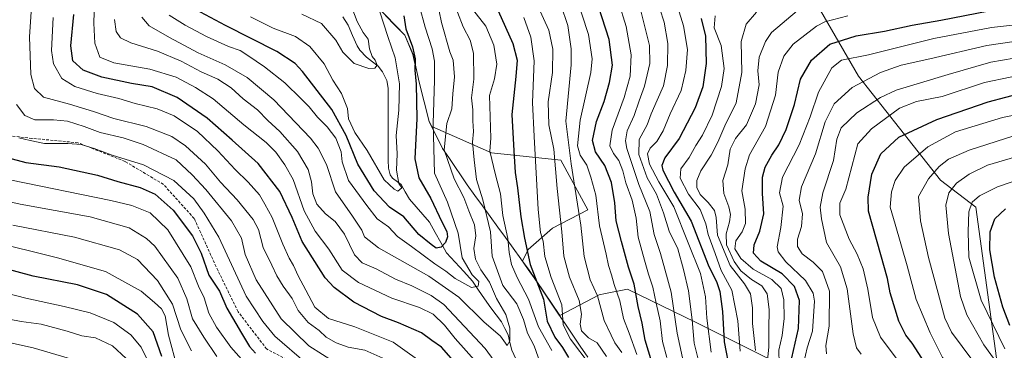
# Model space of a CAD drawing. Units: metres. Extents: x 610226 to 613657, y 4768649 to 4771018.
# Drawn here: x 610868 to 611224, y 4769985 to 4770105 of the extents above; entities that cross this region are included whole.
import ezdxf

# ---------------------------------------------------------------- set-up
doc = ezdxf.new("R2010")
doc.units = ezdxf.units.M
doc.header["$MEASUREMENT"] = 0
doc.linetypes.add('TRAZOSX2', pattern=[1.5, 1, -0.5])
for name, color, linetype, lineweight in [('Arbolado forestal CxS', 92, 'Continuous', 0), ('Corriente natural lineal', 142, 'Continuous', 13), ('Curva de nivel maestra', 36, 'Continuous', 30), ('Curva de nivel normal', 36, 'Continuous', 0), ('Entidad de ámbito territorial', 19, 'Continuous', 0), ('Entidad de ámbito territorial CxS', 92, 'Continuous', 0), ('Municipio', 9, 'Continuous', 13), ('Municipio CxS', 142, 'Continuous', 0), ('Pastizal CxS', 92, 'Continuous', 0), ('Senda', 19, 'TRAZOSX2', 0)]:
    doc.layers.add(name, color=color, linetype=linetype, lineweight=lineweight)

# ---------------------------------------------------------------- blocks, each defined once
blk = doc.blocks.new('*U150')
at = {"layer": 'Arbolado forestal CxS', "color": 92, "linetype": 'Continuous', "lineweight": 0}
for points in [[(610996.6077, 4770109.8765, 395.3257), (611006.9975, 4770099.1565, 399.8535), (611009.9373, 4770092.2163, 400.9448), (611012.1673, 4770082.2161, 402.4155), (611015.7671, 4770067.9165, 406.3823), (611016.6883, 4770066.0945, 407.8946), (611038.3135, 4770056.5645, 421.5036), (611063.4411, 4770054.0003, 438.4486), (611073.1841, 4770036.0523, 444.0861), (611060.3641, 4770029.3855, 434.1505), (611051.6459, 4770021.6933, 427.2427), (611049.5633, 4770017.3897, 424.2432), (611051.6763, 4770014.4663, 424.7984), (611063.0169, 4769997.7287, 431.2996), (611077.2865, 4770005.2833, 441.3402), (611079.5535, 4770005.7365, 442.961), (611087.5425, 4770007.3347, 448.896), (611112.0731, 4769995.3005, 468.0799), (611114.7211, 4769994.0017, 470.4603), (611139.3363, 4769981.6939, 495.3802)], [(611221.3121, 4769979.6507, 539.5819), (611213.5645, 4770036.9837, 548.4797), (611200.7811, 4770046.7235, 539.7197), (611171.0191, 4770084.3917, 511.2448), (611148.8639, 4770122.8081, 483.2429)]]:
    blk.add_polyline3d(points, dxfattribs=at)
blk = doc.blocks.new('*U191')
at = {"layer": 'Curva de nivel normal', "color": 36, "linetype": 'Continuous', "lineweight": 0}
blk.add_polyline3d([(611227.47, 4769971.8, 540), (611216.42, 4769987.18, 540), (611210.25, 4769998.05, 540), (611207.91, 4770004.58, 540), (611203.58, 4770027.4, 540), (611202.71, 4770037.66, 540), (611203.8, 4770042.11, 540), (611206.49, 4770045.61, 540), (611211.1, 4770048.84, 540), (611217.77, 4770052.11, 540), (611228.04, 4770055.18, 540)], dxfattribs=at)
blk = doc.blocks.new('*U194')
at = {"layer": 'Curva de nivel normal', "color": 36, "linetype": 'Continuous', "lineweight": 0}
blk.add_polyline3d([(611232.35, 4770048.02, 545), (611221.37, 4770044.31, 545), (611214.88, 4770041, 545), (611212.24, 4770038.77, 545), (611210.96, 4770035.32, 545), (611210.79, 4770028.2, 545), (611211.02, 4770018.88, 545), (611215.45, 4770003.32, 545), (611223.99, 4769985.66, 545)], dxfattribs=at)
blk = doc.blocks.new('*U197')
at = {"layer": 'Curva de nivel normal', "color": 36, "linetype": 'Continuous', "lineweight": 0}
blk.add_polyline3d([(611226.65, 4769962.72, 535), (611221.28, 4769969.69, 535), (611215.95, 4769976.66, 535), (611204.67, 4769991.72, 535), (611202.33, 4769996.77, 535), (611199.9, 4770005.85, 535), (611196.41, 4770018.76, 535), (611193.5, 4770032.04, 535), (611192.72, 4770040.76, 535), (611196.39, 4770047.25, 535), (611200.24, 4770051.7, 535), (611203.64, 4770054.31, 535), (611211.1, 4770057.53, 535), (611227.26, 4770062.74, 535)], dxfattribs=at)
blk = doc.blocks.new('*U221')
at = {"layer": 'Curva de nivel normal', "color": 36, "linetype": 'Continuous', "lineweight": 0}
blk.add_polyline3d([(611239.32, 4770072.65, 530), (611223.16, 4770069.37, 530), (611206.16, 4770064.2, 530), (611196.15, 4770058.81, 530), (611187.63, 4770051.48, 530), (611184.28, 4770046.64, 530), (611182.98, 4770042.46, 530), (611182.49, 4770036.9, 530), (611184.33, 4770030.84, 530), (611188.72, 4770015.78, 530), (611191.94, 4770003.54, 530), (611196.99, 4769991.45, 530), (611201.5, 4769982.61, 530), (611212.3, 4769970.68, 530), (611221.82, 4769958.65, 530), (611225.33, 4769952.05, 530)], dxfattribs=at)
blk = doc.blocks.new('*U238')
at = {"layer": 'Curva de nivel maestra', "color": 36, "linetype": 'Continuous', "lineweight": 30}
blk.add_polyline3d([(611225.83, 4769923.74, 525), (611223.76, 4769934.61, 525), (611221.68, 4769941.9, 525), (611220.31, 4769947.16, 525), (611217.35, 4769954.07, 525), (611211.74, 4769962.1, 525), (611204.5, 4769969.44, 525), (611198.95, 4769973.97, 525), (611196.45, 4769977.17, 525), (611193.94, 4769982.36, 525), (611190.51, 4769987.7, 525), (611188.18, 4769990.6, 525), (611185.72, 4769995.77, 525), (611182.55, 4770005.98, 525), (611181.55, 4770011.12, 525), (611179.12, 4770019.71, 525), (611174.75, 4770035.49, 525), (611174.52, 4770040.61, 525), (611175.85, 4770048.87, 525), (611179.21, 4770056.2, 525), (611185.7, 4770062.26, 525), (611199.46, 4770068.72, 525), (611217.94, 4770075.12, 525), (611230.71, 4770078.4, 525)], dxfattribs=at)
blk = doc.blocks.new('*U241')
at = {"layer": 'Curva de nivel maestra', "color": 36, "linetype": 'Continuous', "lineweight": 30}
for points in [[(611114.14, 4770105.17, 475), (611115.77, 4770098.78, 475), (611115.99, 4770088.9, 475), (611114.74, 4770080.55, 475), (611112.01, 4770072.94, 475), (611106.26, 4770061.84, 475), (611100.99, 4770054.81, 475), (611099.92, 4770052.04, 475), (611100.29, 4770050.33, 475), (611104.35, 4770042.36, 475), (611110.55, 4770031.86, 475), (611116.98, 4770015.54, 475), (611119.66, 4770010.02, 475), (611120.96, 4770006.4, 475), (611121.84, 4769999.21, 475), (611122.54, 4769988.25, 475), (611124.55, 4769977.59, 475)], [(610919.13, 4769982.91, 475), (610916.01, 4769991.8, 475), (610910.23, 4769998.25, 475), (610899.13, 4770005.35, 475), (610888.54, 4770008.82, 475), (610872.6, 4770012.04, 475), (610857.77, 4770015.95, 475)]]:
    blk.add_polyline3d(points, dxfattribs=at)

msp = doc.modelspace()

# ---------------------------------------------------------------- linework, layer by layer
at = {"layer": 'Arbolado forestal CxS', "color": 92, "linetype": 'Continuous', "lineweight": 0}
for points in [[(611221.31, 4769979.65, 539.58), (611213.56, 4770036.98, 548.48), (611200.78, 4770046.72, 539.72), (611171.02, 4770084.39, 511.24), (611148.86, 4770122.81, 483.24)], [(610996.61, 4770109.88, 395.33), (611007, 4770099.16, 399.85), (611009.94, 4770092.22, 400.94), (611012.17, 4770082.22, 402.42), (611015.77, 4770067.92, 406.38), (611016.69, 4770066.09, 407.89), (611038.31, 4770056.56, 421.5), (611063.44, 4770054, 438.45), (611073.18, 4770036.05, 444.09), (611060.36, 4770029.39, 434.15), (611051.65, 4770021.69, 427.24), (611049.56, 4770017.39, 424.24), (611051.68, 4770014.47, 424.8), (611063.02, 4769997.73, 431.3), (611077.29, 4770005.28, 441.34), (611079.55, 4770005.74, 442.96), (611087.54, 4770007.33, 448.9), (611112.07, 4769995.3, 468.08), (611114.72, 4769994, 470.46), (611139.34, 4769981.69, 495.38)]]:
    msp.add_polyline3d(points, dxfattribs=at)
at = {"layer": 'Corriente natural lineal', "color": 142, "linetype": 'Continuous', "lineweight": 13}
msp.add_polyline3d([(610984.51, 4770105.81, 388.46), (610986.49, 4770102.8, 388.48), (610988.11, 4770099.05, 388.76), (610989.74, 4770095.3, 389.18), (610990.67, 4770093.81, 389.31), (610993.12, 4770091.17, 389.8), (610995.24, 4770089.55, 389.93), (610997.35, 4770087.92, 390.41), (610998.93, 4770085.9, 391.39), (611000.43, 4770082.77, 391.88), (611000.94, 4770079.99, 392.11), (611000.94, 4770075.65, 393.18), (611000.93, 4770071.31, 394.13), (611000.93, 4770066.97, 394.07), (611000.93, 4770062.63, 393.41), (611000.93, 4770058.29, 393.53), (611000.92, 4770053.95, 394.02), (611001.07, 4770051.1, 394.12), (611001.64, 4770048.65, 394.12), (611002.55, 4770047.5, 394.68), (611005.65, 4770045.12, 395.34), (611007.14, 4770042.47, 395.54), (611008.63, 4770039.82, 396.5), (611011.07, 4770037.05, 397.12), (611013.52, 4770034.29, 397.75), (611015.96, 4770031.52, 398.4), (611017.98, 4770027.84, 399.08), (611020, 4770024.16, 400.06), (611022.02, 4770020.48, 401.74), (611025.16, 4770017.07, 403.52), (611028.3, 4770013.65, 404.22), (611031.44, 4770010.24, 404.34), (611033.65, 4770006.99, 405.99), (611035.85, 4770003.74, 407.63), (611038.05, 4770000.49, 408.35), (611040.02, 4769998.01, 408.33), (611041.99, 4769995.52, 408.95), (611043.17, 4769993.12, 409.83), (611044.35, 4769990.72, 410.76), (611044.99, 4769987.98, 411.17), (611045.63, 4769985.24, 411.53), (611047.1, 4769982.03, 411.66)], dxfattribs=at)
at = {"layer": 'Curva de nivel maestra', "color": 36, "linetype": 'Continuous', "lineweight": 30}
for points in [[(611096.31, 4769980.86, 450), (611093.94, 4769988.84, 450), (611092.83, 4769995.01, 450), (611091.38, 4770001.02, 450), (611089.96, 4770009.15, 450), (611087.9, 4770015.26, 450), (611085.35, 4770024.58, 450), (611083.37, 4770032.05, 450), (611082.92, 4770038.53, 450), (611081.78, 4770045.87, 450), (611079.28, 4770052.06, 450), (611075.91, 4770056.98, 450), (611074.89, 4770061.04, 450), (611076.32, 4770067.96, 450), (611079.04, 4770075.24, 450), (611081.02, 4770082.07, 450), (611082.12, 4770088.31, 450), (611080.94, 4770097.59, 450), (611074.57, 4770117.14, 450)], [(611006.62, 4770106.19, 400), (611007.37, 4770101.52, 400), (611009.74, 4770094.97, 400), (611010.71, 4770090.67, 400), (611010.64, 4770086.47, 400), (611011.14, 4770081.43, 400), (611011.37, 4770069.05, 400), (611010.65, 4770054.46, 400), (611012.07, 4770047.6, 400), (611016.43, 4770040.15, 400), (611020.34, 4770031.6, 400), (611022.17, 4770028.2, 400), (611022.42, 4770026.2, 400), (611021.65, 4770024.21, 400), (611020.12, 4770022.51, 400), (611018.35, 4770022.16, 400), (611016.5, 4770023.46, 400), (611012.06, 4770027.07, 400), (611006.68, 4770033.49, 400), (611001.38, 4770036.95, 400), (610995.93, 4770042.9, 400), (610989.98, 4770052.47, 400), (610985.8, 4770062.93, 400), (610980.57, 4770072.25, 400), (610970.02, 4770086.02, 400), (610967.3, 4770088.95, 400), (610960.73, 4770093.26, 400), (610942.16, 4770102.66, 400), (610929.44, 4770109.43, 400)], [(611146.38, 4769979.75, 500), (611149.37, 4769993.11, 500), (611149.69, 4770003.21, 500), (611147.97, 4770008.28, 500), (611143.47, 4770012.78, 500), (611135.69, 4770017.45, 500), (611133.11, 4770020.3, 500), (611133.35, 4770023.38, 500), (611135.33, 4770028.33, 500), (611136.8, 4770034.54, 500), (611136.41, 4770041.92, 500), (611136.4, 4770047.76, 500), (611137.36, 4770051.45, 500), (611139.75, 4770055.82, 500), (611142.2, 4770059.45, 500), (611144.86, 4770065.01, 500), (611147.92, 4770074.12, 500), (611150.11, 4770083.22, 500), (611154.02, 4770090.16, 500), (611160.73, 4770095.88, 500), (611170.19, 4770098.95, 500), (611180.43, 4770100.63, 500), (611190.52, 4770102.82, 500), (611200.83, 4770104.6, 500), (611222.51, 4770108.86, 500)], [(611026.4, 4769979.27, 425), (611020.2, 4769986.29, 425), (611016.71, 4769988.73, 425), (611012.96, 4769991.44, 425), (611004.74, 4769995.12, 425), (610998.53, 4769997.35, 425), (610988.49, 4770002.53, 425), (610981.45, 4770007.84, 425), (610978.14, 4770011.42, 425), (610969.86, 4770024.58, 425), (610966.29, 4770033.23, 425), (610961.82, 4770042.66, 425), (610953.92, 4770052.77, 425), (610944.53, 4770061.2, 425), (610935.53, 4770069.16, 425), (610924.68, 4770076.68, 425), (610915.64, 4770080.52, 425), (610908.07, 4770081.71, 425), (610897.42, 4770084, 425), (610890.69, 4770086.58, 425), (610886.86, 4770089.95, 425), (610886.23, 4770095.34, 425), (610887.29, 4770106.65, 425)], [(611040.75, 4770107.94, 425), (611046.08, 4770096.21, 425), (611047.64, 4770090.19, 425), (611047.19, 4770084.19, 425), (611045.66, 4770070.53, 425), (611046.37, 4770057.31, 425), (611046.94, 4770049.55, 425), (611047.74, 4770043.99, 425), (611048.89, 4770033.46, 425), (611050.27, 4770025.7, 425), (611052.28, 4770016.22, 425), (611057.14, 4770003.62, 425), (611058.42, 4769995.73, 425), (611061.23, 4769989.95, 425), (611064.04, 4769986.16, 425), (611066.16, 4769982.54, 425)], [(610852.2, 4770057.79, 450), (610869.89, 4770053.13, 450), (610881.9, 4770051.56, 450), (610895.8, 4770048.49, 450), (610903.19, 4770046.27, 450), (610911.21, 4770044.1, 450), (610916.7, 4770041.67, 450), (610923.24, 4770035.9, 450), (610930.21, 4770026.54, 450), (610933.34, 4770020.34, 450), (610936.05, 4770012.39, 450), (610939.94, 4770006.61, 450), (610942.54, 4770000.46, 450), (610947.85, 4769991.42, 450), (610950.75, 4769986.54, 450), (610952.95, 4769984.17, 450)], [(611225.87, 4769994.13, 550), (611223.34, 4770000.72, 550), (611220.24, 4770011.6, 550), (611218.57, 4770021.5, 550), (611218.7, 4770028, 550), (611220.44, 4770032.73, 550), (611224.25, 4770036.33, 550)]]:
    msp.add_polyline3d(points, dxfattribs=at)
at = {"layer": 'Curva de nivel normal', "color": 36, "linetype": 'Continuous', "lineweight": 0}
for points in [[(611033.15, 4769980.51, 420), (611025.2, 4769989.42, 420), (611021.28, 4769994.28, 420), (611017.19, 4769998.3, 420), (611012.32, 4770000.71, 420), (611002.31, 4770004.01, 420), (610990.22, 4770009.74, 420), (610984.37, 4770014.16, 420), (610979.55, 4770021.72, 420), (610974.54, 4770028.23, 420), (610970.58, 4770035.68, 420), (610966.55, 4770047, 420), (610963.55, 4770052.22, 420), (610960.37, 4770056.82, 420), (610956.77, 4770060.3, 420), (610948.77, 4770066.73, 420), (610937.7, 4770076.2, 420), (610931.24, 4770080.2, 420), (610924.22, 4770084, 420), (610914.75, 4770086.87, 420), (610901.69, 4770089.12, 420), (610896.69, 4770091.28, 420), (610894.85, 4770096.25, 420), (610894.46, 4770103.52, 420), (610894.87, 4770115.86, 420)], [(611103.73, 4770115.95, 470), (611107.79, 4770102.57, 470), (611109.2, 4770093.95, 470), (611108.68, 4770086.43, 470), (611106.91, 4770079.15, 470), (611102.9, 4770070.77, 470), (611100.47, 4770064.57, 470), (611098.1, 4770060.69, 470), (611095.68, 4770058.3, 470), (611094.78, 4770056.28, 470), (611095.51, 4770052.53, 470), (611098.8, 4770046.1, 470), (611104.32, 4770037.09, 470), (611109.44, 4770024.07, 470), (611113.9, 4770012.94, 470), (611115.73, 4770004.49, 470), (611116.16, 4769996.74, 470), (611117.73, 4769984.46, 470)], [(611068.56, 4770114.21, 445), (611073.47, 4770099.4, 445), (611074.69, 4770090.57, 445), (611074.26, 4770085.71, 445), (611070.42, 4770068.41, 445), (611069.43, 4770059.18, 445), (611070.46, 4770055.78, 445), (611072.86, 4770052.15, 445), (611074.28, 4770047.78, 445), (611076.06, 4770041.29, 445), (611077.39, 4770030.26, 445), (611079.75, 4770019.97, 445), (611080.59, 4770015.9, 445), (611081.72, 4770012.46, 445), (611082.64, 4770009.04, 445), (611084.77, 4770003.12, 445), (611086.03, 4769996.71, 445), (611088.15, 4769991.39, 445), (611090.87, 4769983.61, 445)], [(611097.61, 4770113.7, 465), (611100.75, 4770103.93, 465), (611102.15, 4770096.18, 465), (611101.93, 4770088.23, 465), (611100.55, 4770080.82, 465), (611098.2, 4770075.69, 465), (611096.08, 4770070.67, 465), (611094.62, 4770066.71, 465), (611091.71, 4770061.4, 465), (611091.66, 4770056.01, 465), (611094.6, 4770047.62, 465), (611097.97, 4770041.66, 465), (611100.58, 4770034.94, 465), (611102.62, 4770028.31, 465), (611105.73, 4770021.84, 465), (611107.75, 4770014.45, 465), (611109.59, 4770006.72, 465), (611110.94, 4769996.15, 465), (611111.6, 4769987.72, 465), (611114.16, 4769977.65, 465)], [(610921.7, 4770106.43, 405), (610927.55, 4770102.84, 405), (610935.19, 4770098.65, 405), (610943.21, 4770095.09, 405), (610947.43, 4770093.64, 405), (610950.14, 4770091.77, 405), (610956.23, 4770087.77, 405), (610963.6, 4770082, 405), (610969.46, 4770076.11, 405), (610972.38, 4770073.28, 405), (610975.43, 4770069.57, 405), (610978.91, 4770066.06, 405), (610982.03, 4770061.91, 405), (610983.95, 4770056.96, 405), (610984.32, 4770053.33, 405), (610986.6, 4770046.61, 405), (610993.19, 4770037.54, 405), (610996.94, 4770032.73, 405), (611001.08, 4770029.89, 405), (611004.33, 4770026.38, 405), (611009.35, 4770022.72, 405), (611017.86, 4770016.47, 405), (611021.87, 4770013.78, 405), (611025.15, 4770011.2, 405), (611031.11, 4770007.91, 405), (611033.56, 4770008.33, 405), (611033.8, 4770010.11, 405), (611031.29, 4770012.48, 405), (611027.76, 4770018.59, 405), (611026.33, 4770027.54, 405), (611022.43, 4770038.72, 405), (611017.74, 4770049.3, 405), (611017.19, 4770067.2, 405), (611017.69, 4770082.88, 405), (611017.72, 4770089.72, 405), (611016.82, 4770094.19, 405), (611014.32, 4770102.04, 405), (611012.33, 4770109.52, 405)], [(610969.77, 4770106.81, 390), (610976.84, 4770103.45, 390), (610982.01, 4770097.34, 390), (610984.6, 4770092.99, 390), (610988.63, 4770088.88, 390), (610993.95, 4770087.11, 390), (610996.16, 4770087.2, 390), (610997.02, 4770088.36, 390), (610996.31, 4770090.11, 390), (610995.14, 4770091.48, 390), (610994.21, 4770094.21, 390), (610993.7, 4770097.7, 390), (610991.88, 4770100.21, 390), (610989.75, 4770104.08, 390), (610987.82, 4770109.15, 390)], [(611031.44, 4770108.59, 420), (611036.31, 4770102.44, 420), (611039.23, 4770095.52, 420), (611040.22, 4770088.67, 420), (611039.37, 4770083.33, 420), (611037.65, 4770077.33, 420), (611038.03, 4770061.95, 420), (611037.78, 4770057.16, 420), (611039.72, 4770048.61, 420), (611041.62, 4770041.8, 420), (611042.42, 4770033.96, 420), (611044.26, 4770025.65, 420), (611044.73, 4770020.55, 420), (611045.54, 4770016.27, 420), (611047.56, 4770011.54, 420), (611051.68, 4770003.66, 420), (611055.32, 4769993.66, 420), (611060.2, 4769985.09, 420)], [(611055.24, 4770109.38, 435), (611059.02, 4770100.94, 435), (611060.48, 4770094.17, 435), (611060.34, 4770085.64, 435), (611058.84, 4770075.1, 435), (611059.08, 4770066.76, 435), (611060.84, 4770057.92, 435), (611062.12, 4770043.69, 435), (611063.81, 4770028.05, 435), (611064.5, 4770019.24, 435), (611066.52, 4770011.63, 435), (611070.03, 4770003.19, 435), (611070.91, 4769998.21, 435), (611070.37, 4769994.59, 435), (611070.88, 4769992.25, 435), (611073.36, 4769989.72, 435), (611076.52, 4769987.88, 435), (611079.87, 4769982.9, 435)], [(611063.38, 4770110.16, 440), (611065.9, 4770102.66, 440), (611067.17, 4770094.21, 440), (611067.17, 4770088.48, 440), (611065.18, 4770068.07, 440), (611067.18, 4770052.59, 440), (611069.44, 4770038.06, 440), (611070.61, 4770030.45, 440), (611071.81, 4770019.15, 440), (611073.98, 4770010.66, 440), (611076.7, 4770004.93, 440), (611079.07, 4769995.99, 440), (611081.64, 4769990.66, 440), (611082.98, 4769987.85, 440), (611085.49, 4769984.43, 440)], [(611101.71, 4769982.51, 455), (611100.14, 4769988.31, 455), (611099.3, 4769995.82, 455), (611097.91, 4770002.21, 455), (611096.67, 4770007.99, 455), (611095.08, 4770012.77, 455), (611093.72, 4770017.81, 455), (611091.32, 4770026.11, 455), (611090.62, 4770032.97, 455), (611089.24, 4770039.53, 455), (611086.96, 4770045.73, 455), (611085.86, 4770050.11, 455), (611084.36, 4770053.87, 455), (611082.45, 4770056.43, 455), (611081.18, 4770059.2, 455), (611081.96, 4770064.82, 455), (611086.32, 4770076.66, 455), (611088.46, 4770084.39, 455), (611088.82, 4770092.1, 455), (611086.98, 4770102.32, 455), (611084.21, 4770111.28, 455)], [(611000.1, 4769981.84, 435), (610992.48, 4769985.21, 435), (610986.46, 4769986.33, 435), (610982.18, 4769987.82, 435), (610978.57, 4769989.88, 435), (610976.04, 4769992.37, 435), (610972, 4769995.2, 435), (610968.4, 4769999.58, 435), (610966.2, 4770003.89, 435), (610962.97, 4770008.32, 435), (610960.65, 4770012.07, 435), (610958.84, 4770015.98, 435), (610955.74, 4770022.36, 435), (610954.07, 4770028.89, 435), (610952.17, 4770032.51, 435), (610946.29, 4770039.66, 435), (610940.26, 4770046.03, 435), (610934.87, 4770052.49, 435), (610927.65, 4770059.2, 435), (610922.72, 4770062.56, 435), (610913.48, 4770066.14, 435), (610901.73, 4770069.02, 435), (610894.37, 4770071.51, 435), (610885.68, 4770074.27, 435), (610876.26, 4770076.71, 435), (610873, 4770079.84, 435), (610871.75, 4770084.98, 435), (610871.2, 4770098.64, 435), (610871.82, 4770107.64, 435)], [(611015.78, 4769978.84, 430), (611002.72, 4769988.1, 430), (610988.88, 4769993.72, 430), (610979.34, 4769996.7, 430), (610974.4, 4770000.76, 430), (610971.21, 4770006.94, 430), (610968.34, 4770012.06, 430), (610966.77, 4770015.88, 430), (610965.13, 4770018.54, 430), (610962.8, 4770023.62, 430), (610959.03, 4770033.19, 430), (610956.32, 4770037.99, 430), (610954.42, 4770041.42, 430), (610950.37, 4770046.04, 430), (610945.56, 4770050.56, 430), (610939.37, 4770057.37, 430), (610931.96, 4770064.3, 430), (610923.6, 4770069.98, 430), (610917.34, 4770072.52, 430), (610909.41, 4770074.49, 430), (610903.52, 4770076.32, 430), (610895.7, 4770078.06, 430), (610887.59, 4770080.58, 430), (610882.91, 4770083.56, 430), (610879.92, 4770088.78, 430), (610879.2, 4770093.68, 430), (610879.78, 4770105.63, 430)], [(610911.8, 4770105.64, 410), (610914.52, 4770102.54, 410), (610921.81, 4770098.29, 410), (610932.26, 4770092.82, 410), (610942.04, 4770088.5, 410), (610949.94, 4770083.84, 410), (610959.58, 4770075.85, 410), (610972.83, 4770061.91, 410), (610975.65, 4770058.28, 410), (610978.64, 4770052.39, 410), (610981.96, 4770042.46, 410), (610988.1, 4770033.71, 410), (610991.45, 4770028.66, 410), (610992.36, 4770026.21, 410), (610997.42, 4770022.26, 410), (611015.62, 4770011.95, 410), (611026.57, 4770004.34, 410), (611035.52, 4769995.42, 410), (611041.6, 4769990.23, 410), (611044.03, 4769986.95, 410), (611044.99, 4769988.64, 410), (611044.99, 4769993.2, 410), (611043.47, 4769998.16, 410), (611040.12, 4770003.87, 410), (611037.59, 4770009.81, 410), (611034.52, 4770014.26, 410), (611032.52, 4770018.2, 410), (611031.99, 4770022.01, 410), (611032.69, 4770026.64, 410), (611032.21, 4770030.61, 410), (611030.12, 4770035.64, 410), (611028.3, 4770040.48, 410), (611024.84, 4770047.17, 410), (611021.2, 4770057.75, 410), (611022.12, 4770067.17, 410), (611023.96, 4770072.52, 410), (611024.35, 4770077.99, 410), (611024.99, 4770084.16, 410), (611024.43, 4770090.1, 410), (611023.21, 4770093.21, 410), (611020.23, 4770103.8, 410), (611019.37, 4770107.86, 410)], [(610997.99, 4770107.58, 395), (611000.85, 4770098.76, 395), (611003.46, 4770091.02, 395), (611005.04, 4770081.59, 395), (611004.77, 4770072.07, 395), (611003.84, 4770062.87, 395), (611004.26, 4770056.2, 395), (611003.94, 4770050.29, 395), (611004.85, 4770045.57, 395), (611005.86, 4770043.96, 395), (611004.48, 4770042.76, 395), (611003.1, 4770043.51, 395), (610999.54, 4770046.81, 395), (610993.38, 4770057.45, 395), (610988.95, 4770063.96, 395), (610987.43, 4770067.1, 395), (610986.66, 4770068.91, 395), (610986.3, 4770072.6, 395), (610984.13, 4770078.04, 395), (610980.95, 4770082.96, 395), (610977.86, 4770088.8, 395), (610972.58, 4770095.12, 395), (610967.38, 4770098.69, 395), (610959.3, 4770101.72, 395), (610951.11, 4770105.76, 395)], [(611026.03, 4770107.51, 415), (611028.14, 4770102.18, 415), (611030.6, 4770097.32, 415), (611031.76, 4770092.66, 415), (611031.93, 4770083.26, 415), (611031.11, 4770076.55, 415), (611031.63, 4770072.2, 415), (611031.55, 4770068.2, 415), (611031.76, 4770064.35, 415), (611031.44, 4770060.47, 415), (611032.1, 4770054.12, 415), (611032.92, 4770046.93, 415), (611035.25, 4770039.6, 415), (611037.97, 4770028.08, 415), (611038.61, 4770019.18, 415), (611042.42, 4770008.67, 415), (611047.46, 4770002.03, 415), (611049.94, 4769996.31, 415), (611051.34, 4769991.38, 415), (611053.8, 4769986.83, 415), (611056.54, 4769978.9, 415)], [(611049.99, 4770105.52, 430), (611052.6, 4770098.52, 430), (611053.71, 4770089.84, 430), (611053.14, 4770074.86, 430), (611053.72, 4770062.53, 430), (611055.23, 4770036.15, 430), (611056.02, 4770027.82, 430), (611056.98, 4770024.67, 430), (611057.59, 4770019.1, 430), (611059.89, 4770011.5, 430), (611063.73, 4770001.57, 430), (611064.27, 4769994.4, 430), (611066.9, 4769989.15, 430), (611073.99, 4769979.83, 430)], [(611092.46, 4770107.52, 460), (611095.45, 4770095.5, 460), (611095.59, 4770088.99, 460), (611093.71, 4770080.73, 460), (611091.72, 4770075.38, 460), (611089.95, 4770070.1, 460), (611087.35, 4770064.53, 460), (611086.74, 4770060.94, 460), (611087.23, 4770058.14, 460), (611091.62, 4770045.18, 460), (611095.56, 4770035.41, 460), (611097.22, 4770027.11, 460), (611099.47, 4770020.18, 460), (611101, 4770014.51, 460), (611103.26, 4770006.18, 460), (611105.46, 4769991.39, 460), (611107.36, 4769982.42, 460)], [(611128.28, 4769984.84, 480), (611127.47, 4769995.89, 480), (611125.3, 4770006.9, 480), (611121.45, 4770014.05, 480), (611119.21, 4770020.14, 480), (611116.74, 4770027.11, 480), (611115.87, 4770030.91, 480), (611113.8, 4770036.06, 480), (611109.58, 4770041.62, 480), (611106.53, 4770047.42, 480), (611106.8, 4770050.79, 480), (611109.84, 4770054.96, 480), (611112.2, 4770059.26, 480), (611114.64, 4770062.95, 480), (611118.2, 4770070.25, 480), (611121.58, 4770080.62, 480), (611122.43, 4770087.14, 480), (611121.45, 4770095.4, 480), (611118.88, 4770101.83, 480), (611119.2, 4770106.19, 480)], [(611134.17, 4770107.55, 485), (611130.49, 4770103.2, 485), (611128.66, 4770096.91, 485), (611128.84, 4770085.68, 485), (611126.82, 4770074.71, 485), (611122.71, 4770066.44, 485), (611120.24, 4770060.52, 485), (611117.74, 4770055.81, 485), (611114.08, 4770050.13, 485), (611112.63, 4770046.61, 485), (611112.64, 4770044.13, 485), (611113.86, 4770041.5, 485), (611116.67, 4770038.7, 485), (611119.03, 4770035.73, 485), (611119.63, 4770033.18, 485), (611120.09, 4770026.87, 485), (611124.6, 4770015.83, 485), (611129.81, 4770009.18, 485), (611132, 4770005.58, 485), (611132.69, 4770000.54, 485), (611132.68, 4769994.86, 485), (611133.76, 4769985.12, 485)], [(611148.84, 4770107.95, 490), (611139.56, 4770100.12, 490), (611137.38, 4770096.94, 490), (611135.12, 4770091.28, 490), (611134.7, 4770086.33, 490), (611135.15, 4770081.22, 490), (611133.82, 4770074.3, 490), (611130.54, 4770066.8, 490), (611126.64, 4770061.78, 490), (611124.7, 4770057.96, 490), (611123.77, 4770052.32, 490), (611122.04, 4770046.55, 490), (611122.42, 4770041.92, 490), (611124.15, 4770037.08, 490), (611124.73, 4770034.25, 490), (611124.42, 4770031.65, 490), (611123.16, 4770027.33, 490), (611123.36, 4770023.35, 490), (611126.07, 4770017.34, 490), (611128.57, 4770013.93, 490), (611132.36, 4770010.73, 490), (611136.1, 4770008.45, 490), (611138.08, 4770005.6, 490), (611138.72, 4769999.93, 490), (611138.62, 4769992.87, 490), (611138.6, 4769986.4, 490), (611137.95, 4769979.06, 490)], [(611142.44, 4769975.54, 495), (611142.25, 4769985.21, 495), (611143.46, 4769990.57, 495), (611144.18, 4769996.65, 495), (611144.08, 4770003.45, 495), (611143.12, 4770007.49, 495), (611139.7, 4770010.8, 495), (611132.92, 4770014.57, 495), (611128.46, 4770018.41, 495), (611126.35, 4770021.83, 495), (611126.66, 4770024.78, 495), (611129.01, 4770027.98, 495), (611130.26, 4770031.03, 495), (611130.09, 4770036.24, 495), (611128.83, 4770042.87, 495), (611130.12, 4770050.87, 495), (611131.61, 4770055.89, 495), (611137.45, 4770066.2, 495), (611141.01, 4770077.53, 495), (611141.96, 4770085.85, 495), (611144.04, 4770091.64, 495), (611147.5, 4770095.94, 495), (611155.84, 4770102.42, 495), (611158.85, 4770103.96, 495), (611167.16, 4770106.2, 495)], [(611151.34, 4769980.81, 505), (611152.46, 4769986.02, 505), (611154.39, 4769992.13, 505), (611155.22, 4770002.94, 505), (611154.72, 4770005.84, 505), (611151.96, 4770010.46, 505), (611144.76, 4770017.23, 505), (611142.02, 4770020.82, 505), (611141.64, 4770022.64, 505), (611143.02, 4770029.59, 505), (611143.81, 4770037.38, 505), (611142.51, 4770042.2, 505), (611143.62, 4770047.87, 505), (611149.61, 4770059.47, 505), (611153.59, 4770069.62, 505), (611156.63, 4770078.6, 505), (611161.46, 4770087.39, 505), (611164.94, 4770090.17, 505), (611174.7, 4770092.08, 505), (611198.29, 4770097.92, 505), (611219.19, 4770101.96, 505), (611247.58, 4770105.1, 505)], [(611045.8, 4769972.39, 415), (611036.04, 4769985.87, 415), (611021.03, 4770001.69, 415), (611016.49, 4770005.01, 415), (611009.54, 4770008.54, 415), (611003.6, 4770010.94, 415), (610996.66, 4770014.63, 415), (610991.5, 4770016.84, 415), (610988.78, 4770019.66, 415), (610985.14, 4770027.17, 415), (610981.84, 4770031.74, 415), (610978.25, 4770034.54, 415), (610975.12, 4770038.1, 415), (610973.7, 4770041.76, 415), (610973.23, 4770046.09, 415), (610971.97, 4770050.64, 415), (610968.14, 4770057.11, 415), (610961.82, 4770064.3, 415), (610957.44, 4770068.37, 415), (610953.65, 4770072.2, 415), (610948.56, 4770076.2, 415), (610944.14, 4770080.09, 415), (610939.32, 4770083.3, 415), (610933.27, 4770085.89, 415), (610926.08, 4770089.79, 415), (610917.53, 4770093.43, 415), (610907.84, 4770096.42, 415), (610904.12, 4770098.17, 415), (610902.55, 4770100.5, 415), (610901.92, 4770104.86, 415)], [(611159.49, 4769983.91, 510), (611159.21, 4769986.88, 510), (611160.48, 4769993.88, 510), (611160.62, 4770006.54, 510), (611158.02, 4770013.68, 510), (611154.67, 4770017.07, 510), (611150.67, 4770020.04, 510), (611149.05, 4770022.75, 510), (611149.07, 4770025.36, 510), (611150.4, 4770029.96, 510), (611150.76, 4770034.53, 510), (611149.56, 4770039.53, 510), (611150.45, 4770044.26, 510), (611155.51, 4770056.24, 510), (611159.02, 4770067.86, 510), (611162.25, 4770074.35, 510), (611168.73, 4770080.23, 510), (611179.07, 4770085.71, 510), (611186.49, 4770088.38, 510), (611196.83, 4770090.65, 510), (611217.49, 4770095.43, 510), (611236.48, 4770098.23, 510)], [(611235.82, 4770092.31, 515), (611218.94, 4770089.43, 515), (611203.51, 4770084.91, 515), (611184.65, 4770079.31, 515), (611179.04, 4770076.64, 515), (611170.53, 4770071.08, 515), (611164.75, 4770065.71, 515), (611163.19, 4770061.56, 515), (611162.08, 4770053.79, 515), (611158.23, 4770042.14, 515), (611157.16, 4770037, 515), (611157.74, 4770032.77, 515), (611159.44, 4770024.22, 515), (611164.6, 4770015.32, 515), (611166.98, 4770007.45, 515), (611169.12, 4769991.17, 515), (611170.3, 4769986.02, 515), (611172.08, 4769983.79, 515)], [(611184.64, 4769982.3, 520), (611179.02, 4769989.87, 520), (611176.14, 4769997.08, 520), (611174.5, 4770007.3, 520), (611172.81, 4770014.7, 520), (611170.64, 4770020, 520), (611167.7, 4770025.43, 520), (611164.37, 4770034.13, 520), (611164.33, 4770038.43, 520), (611166.49, 4770043.53, 520), (611170.8, 4770059.89, 520), (611175.74, 4770065.29, 520), (611185.87, 4770072.73, 520), (611192.07, 4770075.2, 520), (611201.36, 4770076.96, 520), (611216.69, 4770082.04, 520), (611235.26, 4770085.96, 520)], [(610982.17, 4769980.52, 440), (610972.3, 4769986.8, 440), (610962.21, 4769996.52, 440), (610953.22, 4770010.62, 440), (610949.21, 4770019.83, 440), (610947.85, 4770025.78, 440), (610944.3, 4770032.04, 440), (610934.95, 4770043.3, 440), (610930.06, 4770048.69, 440), (610924.25, 4770054.11, 440), (610912.36, 4770059.66, 440), (610905.06, 4770062.06, 440), (610896.83, 4770063.96, 440), (610890.97, 4770066.17, 440), (610884.92, 4770068.05, 440), (610879.94, 4770068.6, 440), (610873.17, 4770068.5, 440), (610869.51, 4770070.17, 440), (610866.48, 4770074.15, 440)], [(610971.47, 4769980.37, 445), (610959.96, 4769990.27, 445), (610955.58, 4769995.55, 445), (610949.65, 4770004.79, 445), (610939.72, 4770026.07, 445), (610934.43, 4770034.8, 445), (610930.71, 4770039.94, 445), (610923.48, 4770046.66, 445), (610912.43, 4770052.22, 445), (610901.08, 4770055.74, 445), (610894.57, 4770058.23, 445), (610889.97, 4770059.63, 445), (610885.05, 4770060.04, 445), (610876.64, 4770059.97, 445), (610871.46, 4770061.02, 445), (610867.41, 4770062.01, 445)], [(610864.15, 4770046.79, 455), (610900.69, 4770039.39, 455), (610908.27, 4770037.55, 455), (610914.81, 4770034.96, 455), (610921.2, 4770028.74, 455), (610929.54, 4770015.36, 455), (610932.35, 4770008.36, 455), (610934.41, 4770004.12, 455), (610936.14, 4769998.62, 455), (610938.83, 4769993.54, 455), (610943.99, 4769986.34, 455), (610949.78, 4769979.78, 455)], [(610938.95, 4769982.88, 460), (610934.26, 4769989.88, 460), (610930.24, 4769996.54, 460), (610928.08, 4770003.79, 460), (610924.88, 4770011.22, 460), (610916.54, 4770022.79, 460), (610913.52, 4770025.67, 460), (610907.27, 4770029.45, 460), (610893.14, 4770033.52, 460), (610867.88, 4770038.04, 460), (610846.21, 4770042.9, 460)], [(610929.83, 4769984.95, 465), (610926.02, 4769992.57, 465), (610922.98, 4770001.87, 465), (610917.58, 4770010.37, 465), (610910.26, 4770018.03, 465), (610903.72, 4770021.49, 465), (610887.54, 4770026.05, 465), (610865.24, 4770030.44, 465)], [(610924.71, 4769978.58, 470), (610921.55, 4769990.66, 470), (610920.25, 4769997.62, 470), (610918.91, 4770000.23, 470), (610916.41, 4770002.43, 470), (610911.56, 4770006.53, 470), (610898.74, 4770013.74, 470), (610881.36, 4770018.58, 470), (610856.5, 4770024.76, 470)], [(610844.21, 4770010.7, 480), (610869.88, 4770004.01, 480), (610883.75, 4770001.08, 480), (610893.14, 4769998.68, 480), (610901.71, 4769995.22, 480), (610907.92, 4769990.8, 480), (610911.56, 4769986.28, 480), (610915.44, 4769978.38, 480)], [(610906.2, 4769982.21, 485), (610901.22, 4769986.8, 485), (610895.07, 4769989.72, 485), (610890.16, 4769990.42, 485), (610884.86, 4769992.06, 485), (610875.39, 4769994.57, 485), (610868.16, 4769995.64, 485), (610858.78, 4769997.45, 485)], [(610892.99, 4769979.99, 490), (610872.6, 4769986.02, 490), (610851.69, 4769990.62, 490)]]:
    msp.add_polyline3d(points, dxfattribs=at)
at = {"layer": 'Entidad de ámbito territorial', "color": 19, "linetype": 'Continuous', "lineweight": 0}
msp.add_polyline3d([(611000.03, 4770106.29, 395.65), (611003.5, 4770102.72, 397.45), (611006.96, 4770099.14, 398.99), (611008.43, 4770095.68, 399.29), (611009.9, 4770092.21, 399.7), (611010.64, 4770088.88, 399.55), (611011.39, 4770085.54, 399.93), (611012.13, 4770082.21, 400.3), (611013.33, 4770077.44, 401.07), (611014.53, 4770072.68, 402.22), (611015.73, 4770067.91, 403.19), (611017.36, 4770064.68, 405.09), (611019, 4770061.45, 407.39), (611020.63, 4770058.22, 410.39), (611022.86, 4770054.93, 410.41), (611025.08, 4770051.63, 411.06), (611027.31, 4770048.34, 411.74), (611029.54, 4770045.04, 412.22), (611032.3, 4770041.22, 412.79), (611035.07, 4770037.39, 414.13), (611037.83, 4770033.57, 415.48), (611040.59, 4770029.75, 417.76), (611043.35, 4770025.93, 419.57), (611046.12, 4770022.11, 420.72), (611048.88, 4770018.28, 422.74), (611051.64, 4770014.46, 423.84), (611054.33, 4770010.5, 424.53), (611057.01, 4770006.53, 425.28), (611059.7, 4770002.57, 426.22), (611062.38, 4769998.6, 427.8), (611065.07, 4769994.64, 430.31), (611067.76, 4769990.68, 431.34), (611070.44, 4769986.71, 430.82), (611073.13, 4769982.75, 430.36)], dxfattribs=at)
at = {"layer": 'Entidad de ámbito territorial CxS', "color": 92, "linetype": 'Continuous', "lineweight": 0}
msp.add_polyline3d([(611000.03, 4770106.29, 395.65), (611003.5, 4770102.72, 397.45), (611006.96, 4770099.14, 398.99), (611008.43, 4770095.68, 399.29), (611009.9, 4770092.21, 399.7), (611010.64, 4770088.88, 399.55), (611011.39, 4770085.54, 399.93), (611012.13, 4770082.21, 400.3), (611013.33, 4770077.44, 401.07), (611014.53, 4770072.68, 402.22), (611015.73, 4770067.91, 403.19), (611017.36, 4770064.68, 405.09), (611019, 4770061.45, 407.39), (611020.63, 4770058.22, 410.39), (611022.86, 4770054.93, 410.41), (611025.08, 4770051.63, 411.06), (611027.31, 4770048.34, 411.74), (611029.54, 4770045.04, 412.22), (611032.3, 4770041.22, 412.79), (611035.07, 4770037.39, 414.13), (611037.83, 4770033.57, 415.48), (611040.59, 4770029.75, 417.76), (611043.35, 4770025.93, 419.57), (611046.12, 4770022.11, 420.72), (611048.88, 4770018.28, 422.74), (611051.64, 4770014.46, 423.84), (611054.33, 4770010.5, 424.53), (611057.01, 4770006.53, 425.28), (611059.7, 4770002.57, 426.22), (611062.38, 4769998.6, 427.8), (611065.07, 4769994.64, 430.31), (611067.76, 4769990.68, 431.34), (611070.44, 4769986.71, 430.82), (611073.13, 4769982.75, 430.36)], dxfattribs=at)
at = {"layer": 'Municipio', "color": 9, "linetype": 'Continuous', "lineweight": 13}
msp.add_polyline3d([(611000.03, 4770106.29, 395.65), (611003.5, 4770102.72, 397.45), (611006.96, 4770099.14, 398.99), (611008.43, 4770095.68, 399.29), (611009.9, 4770092.21, 399.7), (611010.64, 4770088.88, 399.55), (611011.39, 4770085.54, 399.93), (611012.13, 4770082.21, 400.3), (611013.33, 4770077.44, 401.07), (611014.53, 4770072.68, 402.22), (611015.73, 4770067.91, 403.19), (611017.36, 4770064.68, 405.09), (611019, 4770061.45, 407.39), (611020.63, 4770058.22, 410.39), (611022.86, 4770054.93, 410.41), (611025.08, 4770051.63, 411.06), (611027.31, 4770048.34, 411.74), (611029.54, 4770045.04, 412.22), (611032.3, 4770041.22, 412.79), (611035.07, 4770037.39, 414.13), (611037.83, 4770033.57, 415.48), (611040.59, 4770029.75, 417.76), (611043.35, 4770025.93, 419.57), (611046.12, 4770022.11, 420.72), (611048.88, 4770018.28, 422.74), (611051.64, 4770014.46, 423.84), (611054.33, 4770010.5, 424.53), (611057.01, 4770006.53, 425.28), (611059.7, 4770002.57, 426.22), (611062.38, 4769998.6, 427.8), (611065.07, 4769994.64, 430.31), (611067.76, 4769990.68, 431.34), (611070.44, 4769986.71, 430.82), (611073.13, 4769982.75, 430.36)], dxfattribs=at)
msp.add_polyline3d([(611000.03, 4770106.29, 395.65), (611003.5, 4770102.72, 397.45), (611006.96, 4770099.14, 398.99), (611008.43, 4770095.68, 399.29), (611009.9, 4770092.21, 399.7), (611010.64, 4770088.88, 399.55), (611011.39, 4770085.54, 399.93), (611012.13, 4770082.21, 400.3), (611013.33, 4770077.44, 401.07), (611014.53, 4770072.68, 402.22), (611015.73, 4770067.91, 403.19), (611017.36, 4770064.68, 405.09), (611019, 4770061.45, 407.39), (611020.63, 4770058.22, 410.39), (611022.86, 4770054.93, 410.41), (611025.08, 4770051.63, 411.06), (611027.31, 4770048.34, 411.74), (611029.54, 4770045.04, 412.22), (611032.3, 4770041.22, 412.79), (611035.07, 4770037.39, 414.13), (611037.83, 4770033.57, 415.48), (611040.59, 4770029.75, 417.76), (611043.35, 4770025.93, 419.57), (611046.12, 4770022.11, 420.72), (611048.88, 4770018.28, 422.74), (611051.64, 4770014.46, 423.84), (611054.33, 4770010.5, 424.53), (611057.01, 4770006.53, 425.28), (611059.7, 4770002.57, 426.22), (611062.38, 4769998.6, 427.8), (611065.07, 4769994.64, 430.31), (611067.76, 4769990.68, 431.34), (611070.44, 4769986.71, 430.82), (611073.13, 4769982.75, 430.36)], dxfattribs=at)
at = {"layer": 'Municipio CxS', "color": 142, "linetype": 'Continuous', "lineweight": 0}
for points in [[(611073.13, 4769982.75, 430.36), (611070.44, 4769986.71, 430.82), (611067.76, 4769990.68, 431.34), (611065.07, 4769994.64, 430.31), (611062.38, 4769998.6, 427.8), (611059.7, 4770002.57, 426.22), (611057.01, 4770006.53, 425.28), (611054.33, 4770010.5, 424.53), (611051.64, 4770014.46, 423.84), (611048.88, 4770018.28, 422.74), (611046.12, 4770022.11, 420.72), (611043.35, 4770025.93, 419.57), (611040.59, 4770029.75, 417.76), (611037.83, 4770033.57, 415.48), (611035.07, 4770037.39, 414.13), (611032.3, 4770041.22, 412.79), (611029.54, 4770045.04, 412.22), (611027.31, 4770048.34, 411.74), (611025.08, 4770051.63, 411.06), (611022.86, 4770054.93, 410.41), (611020.63, 4770058.22, 410.39), (611019, 4770061.45, 407.39), (611017.36, 4770064.68, 405.09), (611015.73, 4770067.91, 403.19), (611014.53, 4770072.68, 402.22), (611013.33, 4770077.44, 401.07), (611012.13, 4770082.21, 400.3), (611011.39, 4770085.54, 399.93), (611010.64, 4770088.88, 399.55), (611009.9, 4770092.21, 399.7), (611008.43, 4770095.68, 399.29), (611006.96, 4770099.14, 398.99), (611003.5, 4770102.72, 397.45), (611000.03, 4770106.29, 395.65)], [(611000.03, 4770106.29, 395.65), (611003.5, 4770102.72, 397.45), (611006.96, 4770099.14, 398.99), (611008.43, 4770095.68, 399.29), (611009.9, 4770092.21, 399.7), (611010.64, 4770088.88, 399.55), (611011.39, 4770085.54, 399.93), (611012.13, 4770082.21, 400.3), (611013.33, 4770077.44, 401.07), (611014.53, 4770072.68, 402.22), (611015.73, 4770067.91, 403.19), (611017.36, 4770064.68, 405.09), (611019, 4770061.45, 407.39), (611020.63, 4770058.22, 410.39), (611022.86, 4770054.93, 410.41), (611025.08, 4770051.63, 411.06), (611027.31, 4770048.34, 411.74), (611029.54, 4770045.04, 412.22), (611032.3, 4770041.22, 412.79), (611035.07, 4770037.39, 414.13), (611037.83, 4770033.57, 415.48), (611040.59, 4770029.75, 417.76), (611043.35, 4770025.93, 419.57), (611046.12, 4770022.11, 420.72), (611048.88, 4770018.28, 422.74), (611051.64, 4770014.46, 423.84), (611054.33, 4770010.5, 424.53), (611057.01, 4770006.53, 425.28), (611059.7, 4770002.57, 426.22), (611062.38, 4769998.6, 427.8), (611065.07, 4769994.64, 430.31), (611067.76, 4769990.68, 431.34), (611070.44, 4769986.71, 430.82), (611073.13, 4769982.75, 430.36)]]:
    msp.add_polyline3d(points, dxfattribs=at)
at = {"layer": 'Pastizal CxS', "color": 92, "linetype": 'Continuous', "lineweight": 0}
for points in [[(611148.86, 4770122.81, 483.24), (611171.02, 4770084.39, 511.24), (611200.78, 4770046.72, 539.72), (611213.56, 4770036.98, 548.48), (611221.31, 4769979.65, 539.58)], [(611221.31, 4769979.65, 539.58), (611213.56, 4770036.98, 548.48), (611200.78, 4770046.72, 539.72), (611171.02, 4770084.39, 511.24), (611148.86, 4770122.81, 483.24)], [(611139.34, 4769981.69, 495.38), (611114.72, 4769994, 470.46), (611112.07, 4769995.3, 468.08), (611087.54, 4770007.33, 448.9), (611079.55, 4770005.74, 442.96), (611077.29, 4770005.28, 441.34), (611063.02, 4769997.73, 431.3), (611051.68, 4770014.47, 424.8), (611049.56, 4770017.39, 424.24), (611051.65, 4770021.69, 427.24), (611060.36, 4770029.39, 434.15), (611073.18, 4770036.05, 444.09), (611063.44, 4770054, 438.45), (611038.31, 4770056.56, 421.5), (611016.69, 4770066.09, 407.89), (611015.77, 4770067.92, 406.38), (611012.17, 4770082.22, 402.42), (611009.94, 4770092.22, 400.94), (611007, 4770099.16, 399.85), (610996.61, 4770109.88, 395.33)], [(610996.61, 4770109.88, 395.33), (611007, 4770099.16, 399.85), (611009.94, 4770092.22, 400.94), (611012.17, 4770082.22, 402.42), (611015.77, 4770067.92, 406.38), (611016.69, 4770066.09, 407.89), (611038.31, 4770056.56, 421.5), (611063.44, 4770054, 438.45), (611073.18, 4770036.05, 444.09), (611060.36, 4770029.39, 434.15), (611051.65, 4770021.69, 427.24), (611049.56, 4770017.39, 424.24), (611051.68, 4770014.47, 424.8), (611063.02, 4769997.73, 431.3), (611077.29, 4770005.28, 441.34), (611079.55, 4770005.74, 442.96), (611087.54, 4770007.33, 448.9), (611112.07, 4769995.3, 468.08), (611114.72, 4769994, 470.46), (611139.34, 4769981.69, 495.38)]]:
    msp.add_polyline3d(points, dxfattribs=at)
at = {"layer": 'Senda', "color": 19, "linetype": 'TRAZOSX2', "lineweight": 0}
msp.add_lwpolyline([(611064.53, 4769920.57), (611047.86, 4769921.36), (611036.75, 4769930.1), (611026.04, 4769943.19), (611018.1, 4769949.94), (610998.65, 4769963.83), (610982.38, 4769971.77), (610966.9, 4769980.5), (610956.98, 4769985.66), (610946.66, 4769999.15), (610938.72, 4770015.42), (610930.79, 4770032.89), (610919.67, 4770045.19), (610905.78, 4770053.52), (610888.72, 4770060.27), (610872.05, 4770061.86), (610851.01, 4770064.24), (610841.89, 4770065.03), (610839.9, 4770070.99), (610834.74, 4770088.05), (610829.19, 4770102.3), (610822.94, 4770125.85)], dxfattribs=at)

# ---------------------------------------------------------------- block references
at = {"layer": 'Arbolado forestal CxS', "color": 92, "linetype": 'Continuous', "lineweight": 0}
msp.add_blockref('*U150', (0, 0), dxfattribs=at)
at = {"layer": 'Curva de nivel maestra', "color": 36, "linetype": 'Continuous', "lineweight": 30}
for name in ['*U241', '*U238']:
    msp.add_blockref(name, (0, 0), dxfattribs=at)
at = {"layer": 'Curva de nivel normal', "color": 36, "linetype": 'Continuous', "lineweight": 0}
for name in ['*U191', '*U221', '*U197', '*U194']:
    msp.add_blockref(name, (0, 0), dxfattribs=at)

doc.saveas('drawing.dxf')
